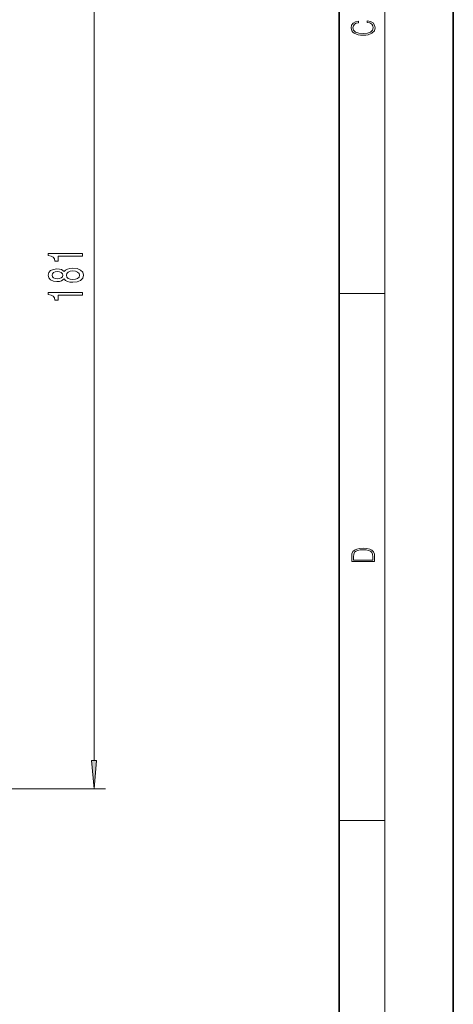
# Model space of a CAD drawing. Extents: x 0 to 210, y 0 to 297.
# Drawn here: x 172 to 210, y 86 to 172 of the extents above; entities that cross this region are included whole.
import ezdxf

# ---------------------------------------------------------------- set-up
doc = ezdxf.new("R2010")
doc.units = 0

msp = doc.modelspace()

# ---------------------------------------------------------------- linework, layer by layer
at = {"color": 7, "lineweight": 35}
for p, q in [((210, 0), (210, 297)), ((200, 10), (200, 287))]:
    msp.add_line(p, q, dxfattribs=at)
at = {"color": 7, "lineweight": 13}
for p, q in [((204, 6), (204, 291)), ((178.5, 107.59), (178.5, 192.61)), ((200, 148.5), (204, 148.5)), ((133.875, 105.1), (179.5, 105.1)), ((200, 102.333), (204, 102.333))]:
    msp.add_line(p, q, dxfattribs=at)
for points in [[(202.439, 172.235), (202.67, 172.193), (202.842, 172.099), (202.948, 171.959), (202.984, 171.78), (202.926, 171.563), (202.753, 171.4), (202.47, 171.296), (202.086, 171.261), (201.708, 171.296), (201.432, 171.398), (201.262, 171.559), (201.204, 171.776), (201.237, 171.947), (201.332, 172.082), (201.482, 172.176), (201.677, 172.22), (201.677, 172.356), (201.415, 172.306), (201.215, 172.187), (201.087, 172.007), (201.04, 171.776), (201.112, 171.505), (201.198, 171.392), (201.318, 171.296), (201.646, 171.165), (201.855, 171.129), (202.089, 171.119), (202.328, 171.129), (202.536, 171.165), (202.87, 171.294), (203.079, 171.5), (203.148, 171.772), (203.098, 172.012), (202.962, 172.195), (202.74, 172.316), (202.439, 172.37)], [(177.5, 151.765), (177.5, 152.001), (174.478, 152.001), (174.478, 151.824), (174.742, 151.778), (174.919, 151.684), (175.023, 151.542), (175.058, 151.345), (175.365, 151.345), (175.365, 151.765)], [(175.883, 149.778), (176.004, 149.646), (176.173, 149.555), (176.385, 149.498), (176.64, 149.48), (177.024, 149.522), (177.323, 149.641), (177.513, 149.835), (177.586, 150.1), (177.513, 150.362), (177.323, 150.556), (177.024, 150.676), (176.64, 150.72), (176.385, 150.699), (176.173, 150.645), (176.004, 150.551), (175.883, 150.422), (175.78, 150.525), (175.637, 150.598), (175.464, 150.642), (175.252, 150.658), (174.945, 150.616), (174.699, 150.507), (174.539, 150.331), (174.478, 150.1), (174.539, 149.867), (174.699, 149.69), (174.945, 149.579), (175.252, 149.54), (175.464, 149.553), (175.637, 149.597)], [(175.287, 149.786), (175.097, 149.807), (174.95, 149.869), (174.859, 149.968), (174.824, 150.1), (174.859, 150.23), (174.95, 150.328), (175.097, 150.39), (175.287, 150.414), (175.481, 150.39), (175.633, 150.328), (175.732, 150.23), (175.762, 150.1), (175.728, 149.968), (175.633, 149.869), (175.481, 149.807)], [(176.631, 149.729), (176.402, 149.752), (176.229, 149.828), (176.117, 149.944), (176.078, 150.1), (176.117, 150.253), (176.229, 150.37), (176.402, 150.445), (176.631, 150.471), (176.878, 150.445), (177.063, 150.37), (177.184, 150.253), (177.223, 150.1), (177.184, 149.944), (177.063, 149.828), (176.878, 149.752)], [(177.5, 148.342), (177.5, 148.578), (174.478, 148.578), (174.478, 148.402), (174.742, 148.355), (174.919, 148.262), (175.023, 148.119), (175.058, 147.922), (175.365, 147.922), (175.365, 148.342)], [(201.093, 125.368), (201.093, 125.016), (203.093, 125.016), (203.093, 125.429), (203.079, 125.683), (203.007, 125.877), (202.867, 126.011), (202.667, 126.111), (202.409, 126.171), (202.089, 126.192), (201.791, 126.171), (201.543, 126.117), (201.346, 126.027), (201.201, 125.909), (201.109, 125.71), (201.093, 125.47)], [(202.929, 125.153), (201.257, 125.153), (201.257, 125.429), (201.271, 125.658), (201.346, 125.833), (201.466, 125.927), (201.63, 125.994), (201.838, 126.036), (202.094, 126.05), (202.361, 126.036), (202.575, 125.994), (202.74, 125.923), (202.854, 125.823), (202.918, 125.66), (202.929, 125.443)], [(178.282, 107.59), (178.5, 105.1), (178.718, 107.59)]]:
    msp.add_lwpolyline(points, close=True, dxfattribs=at)
msp.add_solid([(178.282, 107.59), (178.5, 105.1), (178.282, 107.59), (178.718, 107.59)], dxfattribs=at)

doc.saveas('drawing.dxf')
